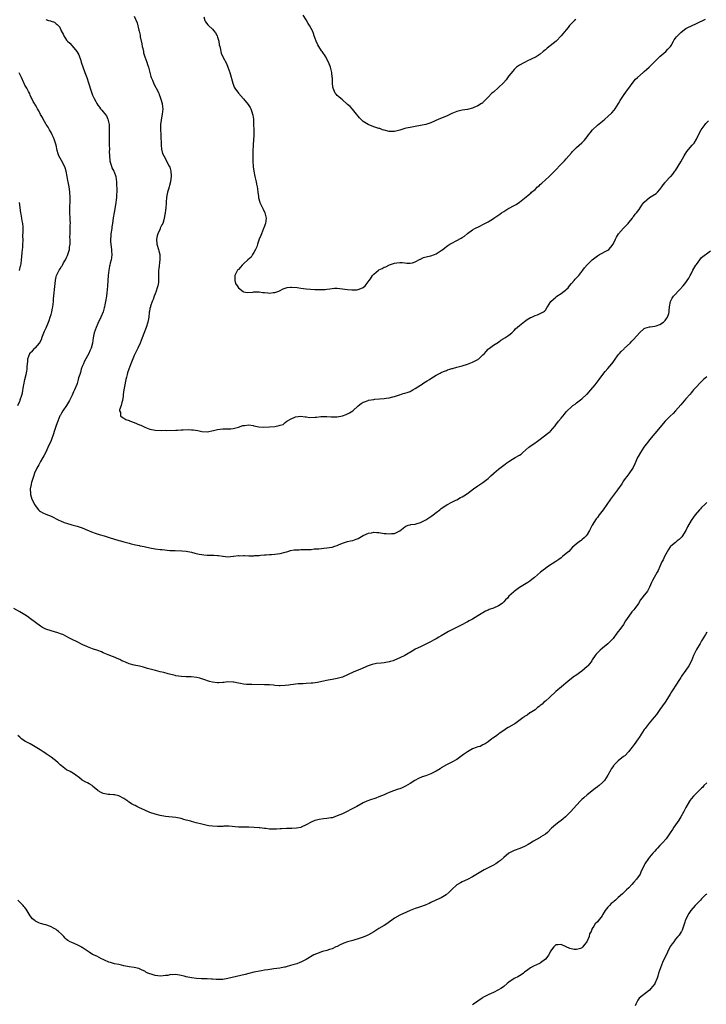
# Model space of a CAD drawing. Units: inches. Extents: x 2607000 to 2610000, y 1509000 to 1512000.
# Drawn here: x 2608711 to 2608975, y 1509711 to 1510089 of the extents above; entities that cross this region are included whole.
import ezdxf

# ---------------------------------------------------------------- set-up
doc = ezdxf.new("R2010")
doc.units = ezdxf.units.IN
doc.header["$MEASUREMENT"] = 0
doc.layers.add('LD26071509_10ft', color=133, linetype='Continuous')

msp = doc.modelspace()

# ---------------------------------------------------------------- linework, layer by layer
at = {"layer": 'LD26071509_10ft'}
for points, elevation in [([(2608721, 1510089.37), (2608722.03, 1510089), (2608722.79, 1510088.79), (2608723, 1510088.63), (2608724.33, 1510088.33), (2608725, 1510087.67), (2608725.41, 1510087.41), (2608725.73, 1510087), (2608726.42, 1510086.42), (2608726.96, 1510085), (2608727.67, 1510083.67), (2608727.89, 1510083), (2608729, 1510081.38), (2608729.29, 1510081), (2608730.18, 1510080.18), (2608731, 1510079.35), (2608731.19, 1510079.19), (2608732.95, 1510077), (2608733.7, 1510075.7), (2608734.43, 1510073.57), (2608734.65, 1510073), (2608735.99, 1510069), (2608736.7, 1510067), (2608737.38, 1510065), (2608737.78, 1510063.78), (2608738.02, 1510063), (2608738.69, 1510061), (2608739, 1510060.24), (2608739.58, 1510059), (2608740.22, 1510057.78), (2608740.64, 1510057), (2608741, 1510056.45), (2608741.62, 1510055.62), (2608742.03, 1510055), (2608742.49, 1510054.49), (2608743, 1510053.83), (2608744.29, 1510052.29), (2608744.89, 1510051), (2608745.31, 1510049), (2608745.37, 1510047.37), (2608745.36, 1510046.64), (2608745.35, 1510043.35), (2608745.33, 1510042.67), (2608745.36, 1510041), (2608745.45, 1510039.45), (2608745.4, 1510038.6), (2608745.47, 1510037), (2608745.63, 1510035), (2608745.92, 1510034.08), (2608746.18, 1510033), (2608746.38, 1510032.38), (2608747.12, 1510031), (2608747.21, 1510030.79), (2608747.9, 1510029), (2608748.19, 1510027), (2608748.16, 1510025.84), (2608748.23, 1510024.23), (2608748.15, 1510021), (2608748.04, 1510020.04), (2608747.94, 1510019), (2608747.82, 1510018.18), (2608747.23, 1510015.23), (2608746.85, 1510013.15), (2608746.57, 1510011), (2608746.37, 1510009.63), (2608746.31, 1510009), (2608746, 1510007), (2608745.94, 1510006.06), (2608745.82, 1510005), (2608745.86, 1510003.86), (2608745.94, 1510003), (2608746.15, 1510001.85), (2608746.27, 1510001), (2608746.3, 1510000.3), (2608746.39, 1509999), (2608746.2, 1509997.8), (2608746.06, 1509997), (2608745.72, 1509995.72), (2608745.55, 1509995), (2608745.48, 1509994.52), (2608745.18, 1509993), (2608744.97, 1509991), (2608744.72, 1509987), (2608744.59, 1509985.41), (2608744.45, 1509984.45), (2608744.28, 1509983), (2608743.95, 1509981), (2608743.71, 1509979.71), (2608743.56, 1509979), (2608743.42, 1509978.58), (2608743, 1509977), (2608742.14, 1509975), (2608741, 1509972.5), (2608740.29, 1509971), (2608739.6, 1509969), (2608739.23, 1509967), (2608738.93, 1509965), (2608738.37, 1509963), (2608737.93, 1509962.07), (2608737.48, 1509961), (2608737, 1509960.14), (2608736.43, 1509959), (2608735.92, 1509958.08), (2608735.43, 1509957), (2608735, 1509955.97), (2608734.62, 1509955), (2608734.27, 1509953.73), (2608734.03, 1509953), (2608733.61, 1509951.61), (2608733.47, 1509951), (2608733, 1509949.54), (2608732.86, 1509949.14), (2608731.98, 1509947), (2608731.67, 1509946.33), (2608731.12, 1509945), (2608730.15, 1509943), (2608729.73, 1509942.27), (2608728.96, 1509941), (2608727.57, 1509939), (2608727, 1509938.07), (2608726.62, 1509937.38), (2608726.43, 1509937), (2608725.6, 1509935), (2608725, 1509933.38), (2608724.19, 1509931), (2608723.9, 1509930.1), (2608723, 1509927.65), (2608722.74, 1509927), (2608722.21, 1509925.79), (2608721, 1509923.08), (2608720.26, 1509921.74), (2608719.82, 1509921), (2608719, 1509919.49), (2608718.67, 1509919), (2608718.3, 1509918.3), (2608717.59, 1509917), (2608716.71, 1509915), (2608716.25, 1509913.75), (2608715.95, 1509913), (2608715.45, 1509911.45), (2608715.33, 1509911), (2608715.33, 1509910.67), (2608715.01, 1509909), (2608715.08, 1509907.08), (2608715.17, 1509906.83), (2608715.68, 1509905), (2608716.09, 1509904.09), (2608716.65, 1509903), (2608717, 1509902.49), (2608717.64, 1509901.64), (2608718.21, 1509901), (2608718.63, 1509900.63), (2608719, 1509900.34), (2608719.85, 1509899.85), (2608721, 1509899.27), (2608723, 1509898.46), (2608726.06, 1509897), (2608726.68, 1509896.68), (2608728.11, 1509896.11), (2608729, 1509895.78), (2608731, 1509895.19), (2608733, 1509894.64), (2608734.26, 1509894.26), (2608735, 1509894), (2608737, 1509893.19), (2608737.42, 1509893), (2608738.54, 1509892.54), (2608740.01, 1509892.01), (2608741.53, 1509891.53), (2608743.42, 1509891), (2608745.79, 1509890.21), (2608747, 1509889.76), (2608749, 1509889.17), (2608749.71, 1509889), (2608751, 1509888.66), (2608753, 1509888.12), (2608753.86, 1509887.86), (2608755, 1509887.61), (2608755.46, 1509887.46), (2608757, 1509887.21), (2608757.17, 1509887.17), (2608758.06, 1509887), (2608758.83, 1509886.83), (2608759.25, 1509886.75), (2608761, 1509886.31), (2608763, 1509885.92), (2608765, 1509885.71), (2608765.66, 1509885.66), (2608768.62, 1509885.38), (2608770.7, 1509885.3), (2608773.22, 1509885.22), (2608775, 1509885.06), (2608777, 1509884.66), (2608778.32, 1509884.32), (2608779.96, 1509883.96), (2608781, 1509883.8), (2608781.71, 1509883.71), (2608783, 1509883.58), (2608783.58, 1509883.58), (2608785, 1509883.5), (2608785.52, 1509883.52), (2608787, 1509883.38), (2608787.39, 1509883.39), (2608789, 1509883.12), (2608789.12, 1509883.12), (2608791, 1509882.93), (2608793, 1509883.15), (2608793.15, 1509883.15), (2608795, 1509883.41), (2608795.34, 1509883.34), (2608797, 1509883.39), (2608797.35, 1509883.35), (2608799, 1509883.31), (2608799.33, 1509883.33), (2608801, 1509883.33), (2608801.38, 1509883.38), (2608803, 1509883.44), (2608803.5, 1509883.5), (2608805, 1509883.62), (2608805.63, 1509883.63), (2608807, 1509883.75), (2608807.75, 1509883.75), (2608809, 1509883.87), (2608810, 1509884), (2608811, 1509884.18), (2608813, 1509884.7), (2608814.01, 1509885), (2608815, 1509885.31), (2608816.47, 1509885.53), (2608817, 1509885.64), (2608818.36, 1509885.64), (2608819, 1509885.67), (2608820.35, 1509885.65), (2608821.67, 1509885.67), (2608823, 1509885.77), (2608824.09, 1509885.91), (2608825, 1509885.93), (2608825.97, 1509886.03), (2608827, 1509886.09), (2608827.83, 1509886.17), (2608829, 1509886.31), (2608831, 1509886.65), (2608832.1, 1509887), (2608833, 1509887.26), (2608833.48, 1509887.48), (2608835, 1509888.13), (2608837, 1509888.81), (2608838.07, 1509889), (2608839, 1509889.18), (2608840.32, 1509889.68), (2608841, 1509889.91), (2608843, 1509891.06), (2608845, 1509892.03), (2608846.16, 1509892.16), (2608847, 1509892.31), (2608848.21, 1509892.21), (2608849, 1509892.2), (2608851, 1509891.91), (2608851.86, 1509891.86), (2608853, 1509891.68), (2608853.82, 1509891.82), (2608855, 1509891.82), (2608856.81, 1509892.81), (2608857, 1509892.89), (2608859, 1509894.46), (2608859.35, 1509894.65), (2608860.29, 1509895), (2608861, 1509895.21), (2608861.26, 1509895.26), (2608863, 1509895.5), (2608863.72, 1509895.72), (2608865, 1509896.06), (2608866.73, 1509897), (2608867, 1509897.13), (2608869, 1509898.41), (2608869.33, 1509898.67), (2608869.83, 1509899), (2608871, 1509899.91), (2608872.43, 1509901), (2608873, 1509901.47), (2608875.08, 1509902.92), (2608877, 1509903.88), (2608878.63, 1509904.63), (2608879, 1509904.82), (2608880.36, 1509905.64), (2608881, 1509905.9), (2608881.64, 1509906.36), (2608883, 1509907.19), (2608885.38, 1509909), (2608887, 1509910.15), (2608889, 1509911.48), (2608891.01, 1509913), (2608892.05, 1509913.95), (2608893, 1509914.9), (2608893.13, 1509915), (2608895, 1509916.62), (2608895.5, 1509917), (2608897, 1509918.07), (2608897.51, 1509918.49), (2608898.22, 1509919), (2608899, 1509919.54), (2608900.36, 1509920.36), (2608901.37, 1509921), (2608903, 1509921.96), (2608903.62, 1509922.38), (2608904.38, 1509923), (2608906.65, 1509925), (2608907, 1509925.33), (2608909, 1509926.74), (2608909.43, 1509927), (2608911, 1509928.16), (2608913.76, 1509930.24), (2608914.87, 1509931), (2608915, 1509931.11), (2608916.76, 1509933.24), (2608917, 1509933.56), (2608917.99, 1509935), (2608919, 1509936.2), (2608920.3, 1509937.7), (2608921, 1509938.56), (2608921.39, 1509939), (2608923, 1509940.51), (2608923.6, 1509941), (2608924.41, 1509941.59), (2608925, 1509942), (2608927, 1509943.58), (2608928.78, 1509945.22), (2608929, 1509945.4), (2608930.5, 1509947), (2608932.18, 1509949), (2608932.49, 1509949.51), (2608933.63, 1509951), (2608935.05, 1509953), (2608935.9, 1509954.1), (2608937, 1509955.22), (2608938.53, 1509957), (2608939, 1509957.66), (2608939.53, 1509958.47), (2608941, 1509960.51), (2608941.41, 1509961), (2608942.17, 1509961.83), (2608943.21, 1509962.79), (2608943.45, 1509963), (2608945.55, 1509965), (2608946.23, 1509965.77), (2608947, 1509966.57), (2608949.18, 1509969), (2608951, 1509970.59), (2608951.24, 1509970.76), (2608952.14, 1509971), (2608953, 1509971.25), (2608953.23, 1509971.23), (2608955, 1509971.48), (2608955.61, 1509971.61), (2608957, 1509972.11), (2608958.33, 1509973), (2608959, 1509973.67), (2608959.54, 1509974.46), (2608959.93, 1509975), (2608960.44, 1509976.44), (2608960.57, 1509977), (2608960.52, 1509977.48), (2608960.7, 1509979), (2608961.03, 1509981), (2608961.7, 1509982.3), (2608962.22, 1509983), (2608963, 1509983.84), (2608964.05, 1509985), (2608964.49, 1509985.51), (2608965.9, 1509987), (2608967, 1509988.35), (2608967.49, 1509989), (2608968.06, 1509989.94), (2608968.66, 1509991), (2608969, 1509991.61), (2608969.71, 1509993), (2608970.85, 1509995), (2608971, 1509995.24), (2608972.28, 1509997), (2608973, 1509997.84), (2608976.49, 1510000.49)], 8060), ([(2608755, 1510090.57), (2608756.06, 1510088.06), (2608756.74, 1510085.26), (2608756.87, 1510084.87), (2608757, 1510084.28), (2608757.25, 1510083.25), (2608757.32, 1510082.69), (2608757.95, 1510079.95), (2608758.09, 1510079), (2608758.23, 1510078.23), (2608758.49, 1510077), (2608758.55, 1510076.55), (2608759.02, 1510075.02), (2608759.78, 1510073), (2608760.05, 1510072.05), (2608760.41, 1510071), (2608760.92, 1510068.92), (2608761.37, 1510067.37), (2608761.5, 1510067), (2608761.94, 1510066.06), (2608762.57, 1510064.57), (2608763.26, 1510063.26), (2608763.42, 1510063), (2608764.39, 1510061), (2608764.55, 1510060.55), (2608765, 1510059.46), (2608765.25, 1510058.75), (2608765.7, 1510057), (2608765.79, 1510055.79), (2608765.92, 1510055), (2608765.76, 1510053), (2608765.5, 1510051.5), (2608765.33, 1510050.67), (2608765.09, 1510049), (2608765.04, 1510047), (2608765.15, 1510045.15), (2608765.22, 1510043.22), (2608765.27, 1510042.73), (2608765.3, 1510041), (2608765.46, 1510039.46), (2608765.9, 1510037.9), (2608766.3, 1510037), (2608767.42, 1510035), (2608767.82, 1510034.18), (2608768.44, 1510033), (2608768.6, 1510032.6), (2608769, 1510031), (2608769.13, 1510029.13), (2608768.92, 1510027), (2608768.47, 1510025.53), (2608768.38, 1510025), (2608768.13, 1510024.13), (2608767.77, 1510023), (2608767.66, 1510022.34), (2608767.37, 1510021), (2608767.22, 1510019.21), (2608767.25, 1510018.75), (2608767.11, 1510017), (2608767, 1510016.05), (2608766.86, 1510015), (2608766.35, 1510012.35), (2608765.94, 1510011), (2608765.59, 1510010.41), (2608765, 1510009.1), (2608764.95, 1510008.95), (2608764.04, 1510007), (2608763.78, 1510006.22), (2608763.49, 1510005), (2608763.68, 1510003), (2608764.32, 1510001), (2608764.43, 1510000.43), (2608764.77, 1509999), (2608764.82, 1509997.18), (2608764.43, 1509993.57), (2608764.35, 1509993), (2608764.36, 1509992.36), (2608764.3, 1509991), (2608764.28, 1509989.72), (2608764.32, 1509989), (2608764.25, 1509988.25), (2608764.07, 1509987), (2608763.82, 1509986.18), (2608763.44, 1509985), (2608763, 1509983.96), (2608762.64, 1509983), (2608762.24, 1509981.76), (2608761.88, 1509981), (2608761.24, 1509979.24), (2608761.17, 1509979), (2608761, 1509978.25), (2608760.81, 1509977.19), (2608760.75, 1509977), (2608760.71, 1509976.71), (2608760.54, 1509975), (2608760.17, 1509973), (2608759.51, 1509971), (2608758.65, 1509968.65), (2608758.09, 1509967), (2608757.24, 1509965), (2608756.31, 1509963), (2608755.33, 1509961), (2608755, 1509960.29), (2608753.63, 1509957), (2608752.86, 1509955), (2608752.45, 1509953.55), (2608752.26, 1509953), (2608751.97, 1509951.97), (2608751.76, 1509951), (2608751.67, 1509950.33), (2608751.34, 1509949), (2608751, 1509947), (2608750.78, 1509945.22), (2608750.68, 1509944.68), (2608750.47, 1509943), (2608750.18, 1509942.18), (2608749.98, 1509941), (2608749.36, 1509939.36), (2608749.36, 1509939), (2608749.69, 1509938.31), (2608749.76, 1509937), (2608750.41, 1509936.41), (2608751, 1509936.18), (2608751.71, 1509935.71), (2608753, 1509935.27), (2608753.17, 1509935.17), (2608755, 1509934.46), (2608757, 1509933.64), (2608757.48, 1509933.48), (2608759, 1509932.77), (2608761, 1509931.96), (2608763, 1509931.51), (2608765.45, 1509931.45), (2608767, 1509931.52), (2608767.48, 1509931.48), (2608771, 1509931.52), (2608771.59, 1509931.59), (2608773, 1509931.66), (2608773.73, 1509931.73), (2608775.76, 1509931.76), (2608777, 1509931.7), (2608777.65, 1509931.65), (2608779.4, 1509931.4), (2608781, 1509931.06), (2608783, 1509930.94), (2608785.44, 1509931.44), (2608787, 1509931.85), (2608789, 1509932.04), (2608790.04, 1509932.04), (2608791, 1509932.02), (2608792.12, 1509932.12), (2608793, 1509932.17), (2608795, 1509932.72), (2608796.69, 1509933.31), (2608797, 1509933.38), (2608797.37, 1509933.37), (2608799, 1509933.55), (2608800.66, 1509933.34), (2608801, 1509933.26), (2608802.9, 1509932.9), (2608804.73, 1509932.73), (2608807, 1509932.81), (2608808.98, 1509933.02), (2608810.71, 1509933.29), (2608811, 1509933.48), (2608812.21, 1509933.79), (2608813, 1509934.51), (2608813.64, 1509935), (2608815, 1509935.84), (2608817, 1509936.69), (2608819, 1509936.92), (2608820.67, 1509936.67), (2608821, 1509936.66), (2608822.47, 1509936.47), (2608824.53, 1509936.53), (2608825, 1509936.6), (2608826.75, 1509936.75), (2608827, 1509936.79), (2608829, 1509936.83), (2608830.71, 1509936.71), (2608832.7, 1509936.7), (2608833, 1509936.71), (2608835, 1509937.1), (2608836.39, 1509937.61), (2608837, 1509937.87), (2608837.76, 1509938.24), (2608838.96, 1509939), (2608841, 1509940.87), (2608842.22, 1509941.78), (2608843, 1509942.3), (2608843.52, 1509942.48), (2608844.84, 1509943), (2608845.07, 1509943.07), (2608847, 1509943.36), (2608847.41, 1509943.41), (2608851, 1509943.7), (2608851.79, 1509943.79), (2608853, 1509943.99), (2608854.31, 1509944.31), (2608855, 1509944.51), (2608856.87, 1509945.13), (2608857, 1509945.14), (2608858.38, 1509945.62), (2608859, 1509945.71), (2608859.91, 1509946.09), (2608861, 1509946.44), (2608861.38, 1509946.62), (2608862.08, 1509947), (2608863, 1509947.56), (2608865, 1509948.82), (2608865.31, 1509949), (2608866.3, 1509949.7), (2608867.55, 1509950.45), (2608868.43, 1509951), (2608869, 1509951.42), (2608871, 1509952.72), (2608872.49, 1509953.51), (2608873, 1509953.7), (2608873.88, 1509954.12), (2608875, 1509954.51), (2608875.32, 1509954.68), (2608876.27, 1509955), (2608877, 1509955.22), (2608877.28, 1509955.28), (2608879, 1509955.77), (2608880.02, 1509956.02), (2608881, 1509956.31), (2608883, 1509956.93), (2608885, 1509957.7), (2608887, 1509958.74), (2608887.16, 1509958.84), (2608887.37, 1509959), (2608889, 1509960.47), (2608889.56, 1509961), (2608890.21, 1509961.79), (2608891, 1509962.69), (2608891.17, 1509962.83), (2608891.45, 1509963), (2608893, 1509964.24), (2608894.38, 1509965), (2608895, 1509965.39), (2608895.9, 1509966.1), (2608897, 1509966.72), (2608897.15, 1509966.85), (2608897.39, 1509967), (2608899, 1509968.09), (2608900.06, 1509969), (2608900.55, 1509969.45), (2608901, 1509969.85), (2608901.56, 1509970.44), (2608903, 1509971.74), (2608905, 1509973.34), (2608905.98, 1509974.02), (2608907.21, 1509974.79), (2608907.72, 1509975), (2608909, 1509975.62), (2608909.93, 1509975.93), (2608911, 1509976.32), (2608912.29, 1509977), (2608912.7, 1509977.3), (2608913, 1509977.67), (2608913.5, 1509978.5), (2608913.77, 1509979), (2608915.07, 1509981), (2608916.08, 1509981.92), (2608917, 1509982.69), (2608917.39, 1509983), (2608919, 1509984.09), (2608920.19, 1509985), (2608920.66, 1509985.34), (2608921, 1509985.66), (2608921.7, 1509986.3), (2608922.21, 1509987), (2608923, 1509987.86), (2608923.99, 1509989), (2608924.48, 1509989.52), (2608925, 1509990.14), (2608925.79, 1509991), (2608927, 1509992.55), (2608927.38, 1509993), (2608928.08, 1509993.92), (2608929, 1509995.04), (2608930.98, 1509997.02), (2608933, 1509998.52), (2608933.78, 1509999), (2608937, 1510000.69), (2608937.37, 1510001), (2608938.18, 1510001.82), (2608939.01, 1510002.99), (2608939.92, 1510005), (2608940.32, 1510005.68), (2608941.15, 1510007), (2608943, 1510009.16), (2608943.92, 1510010.08), (2608944.75, 1510011), (2608945, 1510011.33), (2608946.41, 1510013), (2608946.63, 1510013.37), (2608947, 1510013.83), (2608947.5, 1510014.5), (2608947.95, 1510015), (2608949, 1510016.38), (2608949.44, 1510017), (2608950.04, 1510017.96), (2608950.85, 1510019), (2608951, 1510019.15), (2608953, 1510020.96), (2608954.26, 1510021.74), (2608955.52, 1510022.48), (2608956.13, 1510023), (2608957, 1510023.98), (2608957.7, 1510025), (2608958.25, 1510025.75), (2608959, 1510026.76), (2608959.21, 1510027), (2608961, 1510028.84), (2608961.18, 1510029), (2608962.03, 1510029.97), (2608962.79, 1510031), (2608963, 1510031.32), (2608965, 1510034.65), (2608966.3, 1510037), (2608967.35, 1510038.65), (2608969.42, 1510041), (2608970.13, 1510041.87), (2608971, 1510043.3), (2608971.81, 1510045), (2608972.89, 1510047), (2608974.34, 1510049), (2608974.65, 1510049.35), (2608975.66, 1510050.34)], 8070), ([(2608781.68, 1510090.32), (2608782.07, 1510089), (2608782.41, 1510088.41), (2608783.28, 1510087.28), (2608783.54, 1510087), (2608785, 1510085.61), (2608785.58, 1510085), (2608786.21, 1510084.21), (2608786.85, 1510083), (2608787, 1510082.56), (2608787.46, 1510081), (2608787.61, 1510079.61), (2608787.82, 1510079), (2608788.16, 1510077.84), (2608788.22, 1510077), (2608788.4, 1510076.41), (2608789.03, 1510075.03), (2608790.4, 1510072.4), (2608791.01, 1510071.01), (2608791.7, 1510069), (2608792.83, 1510064.83), (2608793.39, 1510063.39), (2608793.61, 1510063), (2608794.99, 1510061), (2608797, 1510058.85), (2608798.72, 1510056.72), (2608799, 1510056.25), (2608799.51, 1510055.51), (2608799.78, 1510055), (2608800.16, 1510053.84), (2608800.49, 1510053), (2608800.58, 1510052.58), (2608800.76, 1510051), (2608800.86, 1510049), (2608800.91, 1510047), (2608800.9, 1510044.9), (2608800.85, 1510043), (2608800.74, 1510041.26), (2608800.74, 1510040.74), (2608800.62, 1510039), (2608800.51, 1510037), (2608800.51, 1510035), (2608800.7, 1510032.7), (2608800.98, 1510031), (2608801.36, 1510029), (2608801.79, 1510027), (2608801.97, 1510026.03), (2608802.19, 1510025), (2608802.32, 1510024.31), (2608802.47, 1510023), (2608802.69, 1510021.31), (2608802.78, 1510020.78), (2608803.19, 1510019.19), (2608803.27, 1510019), (2608803.55, 1510018.45), (2608804.47, 1510016.47), (2608805.23, 1510015), (2608805.58, 1510013.58), (2608805.71, 1510013), (2608805.44, 1510011), (2608805.32, 1510010.68), (2608805, 1510009.97), (2608804.74, 1510009.26), (2608804.66, 1510009), (2608803.83, 1510007), (2608803.61, 1510006.39), (2608803, 1510004.93), (2608802.34, 1510003), (2608802.06, 1510001.94), (2608801.58, 1510001), (2608801, 1509999.76), (2608800.49, 1509999), (2608799.98, 1509998.02), (2608798.67, 1509997), (2608797, 1509995.44), (2608796.48, 1509995), (2608795.81, 1509994.19), (2608795, 1509993.34), (2608794.85, 1509993.15), (2608794.68, 1509993), (2608794.26, 1509992.26), (2608793.62, 1509991), (2608793.69, 1509990.31), (2608793.59, 1509989), (2608793.94, 1509987.94), (2608794.53, 1509987), (2608795, 1509986.28), (2608796.82, 1509984.82), (2608797, 1509984.75), (2608798.46, 1509984.47), (2608800.62, 1509984.62), (2608801, 1509984.73), (2608802.66, 1509984.66), (2608803, 1509984.73), (2608804.46, 1509984.46), (2608805, 1509984.46), (2608806.3, 1509984.3), (2608807, 1509984.24), (2608808.4, 1509984.4), (2608809, 1509984.4), (2608810.57, 1509985), (2608810.86, 1509985.14), (2608812.18, 1509985.82), (2608813, 1509986.13), (2608813.69, 1509986.31), (2608815, 1509986.5), (2608815.48, 1509986.52), (2608817.63, 1509986.37), (2608819, 1509986.1), (2608819.98, 1509986.02), (2608821, 1509985.84), (2608824.37, 1509985.63), (2608825, 1509985.63), (2608826.46, 1509985.54), (2608827, 1509985.55), (2608828.38, 1509985.62), (2608829, 1509985.67), (2608830.15, 1509985.85), (2608831.92, 1509986.08), (2608833, 1509986.09), (2608833.98, 1509986.02), (2608837, 1509985.56), (2608838.57, 1509985.43), (2608839, 1509985.41), (2608840.48, 1509985.52), (2608841, 1509985.59), (2608842, 1509986), (2608843, 1509986.43), (2608843.72, 1509987), (2608845.23, 1509989), (2608845.74, 1509989.74), (2608846.5, 1509991), (2608847, 1509991.48), (2608848.82, 1509993), (2608849, 1509993.11), (2608850.28, 1509993.72), (2608851, 1509994.16), (2608851.64, 1509994.36), (2608852.87, 1509995), (2608853.09, 1509995.09), (2608855, 1509995.66), (2608855.89, 1509995.89), (2608857, 1509996), (2608857.95, 1509995.95), (2608859, 1509995.82), (2608859.71, 1509995.71), (2608861, 1509995.71), (2608861.89, 1509995.89), (2608863, 1509996.28), (2608864.81, 1509997.19), (2608865, 1509997.26), (2608866.17, 1509997.83), (2608867.68, 1509998.32), (2608869, 1509998.59), (2608870.37, 1509999), (2608871, 1509999.24), (2608873, 1510000.52), (2608873.61, 1510001), (2608874.34, 1510001.66), (2608875, 1510002.12), (2608875.49, 1510002.51), (2608876.26, 1510003), (2608877, 1510003.4), (2608879, 1510004.39), (2608880.68, 1510005.32), (2608881, 1510005.53), (2608881.85, 1510006.15), (2608883, 1510007.1), (2608885, 1510008.54), (2608885.83, 1510009), (2608886.61, 1510009.39), (2608887, 1510009.61), (2608888, 1510010), (2608889, 1510010.58), (2608891, 1510011.62), (2608893, 1510012.87), (2608893.17, 1510013), (2608895.48, 1510014.52), (2608896.07, 1510015), (2608897, 1510015.61), (2608898.62, 1510016.62), (2608899, 1510016.84), (2608899.31, 1510017), (2608900.45, 1510017.55), (2608901, 1510017.91), (2608901.75, 1510018.25), (2608903, 1510019.14), (2608905, 1510020.68), (2608906.29, 1510021.71), (2608907, 1510022.37), (2608907.35, 1510022.65), (2608907.7, 1510023), (2608909, 1510024.08), (2608910, 1510025), (2608910.55, 1510025.45), (2608911, 1510025.89), (2608911.6, 1510026.4), (2608913, 1510027.74), (2608914.38, 1510029), (2608915, 1510029.53), (2608915.75, 1510030.25), (2608917, 1510031.51), (2608918.67, 1510033.33), (2608920.28, 1510035), (2608921, 1510035.78), (2608922.05, 1510037), (2608923, 1510038.14), (2608923.4, 1510038.6), (2608923.83, 1510039), (2608925, 1510040.18), (2608925.93, 1510041), (2608927, 1510041.97), (2608927.51, 1510042.49), (2608927.99, 1510043), (2608929, 1510044.24), (2608929.53, 1510045), (2608930.16, 1510045.84), (2608931.07, 1510047), (2608933, 1510048.67), (2608935, 1510050.26), (2608935.82, 1510051), (2608937, 1510052.01), (2608938.51, 1510053.49), (2608939.48, 1510054.52), (2608939.81, 1510055), (2608941.06, 1510057), (2608941.76, 1510058.24), (2608942.23, 1510059), (2608943, 1510060.16), (2608944.17, 1510061.83), (2608945.01, 1510063), (2608946.72, 1510065.28), (2608947.65, 1510066.35), (2608948.34, 1510067), (2608950.55, 1510069), (2608951, 1510069.33), (2608951.91, 1510070.09), (2608952.88, 1510071), (2608953, 1510071.09), (2608957, 1510075.16), (2608959.23, 1510077), (2608960.06, 1510077.94), (2608961, 1510078.85), (2608961.12, 1510079), (2608961.34, 1510079.34), (2608962.28, 1510081), (2608962.48, 1510081.52), (2608963, 1510082.18), (2608963.32, 1510082.68), (2608965, 1510084.33), (2608965.85, 1510085), (2608967, 1510085.81), (2608967.74, 1510086.26), (2608969.08, 1510086.92), (2608971, 1510087.76), (2608974.55, 1510089.45)], 8080), ([(2608924.63, 1510089.37), (2608924.23, 1510089), (2608923, 1510087.79), (2608922.26, 1510087), (2608921.7, 1510086.31), (2608921, 1510085.41), (2608919, 1510083.02), (2608917.07, 1510081), (2608913.68, 1510078.32), (2608913, 1510077.69), (2608912.61, 1510077.39), (2608912.19, 1510077), (2608911, 1510076.04), (2608909.42, 1510075), (2608909.15, 1510074.85), (2608907.79, 1510074.21), (2608907, 1510073.81), (2608906.42, 1510073.58), (2608905, 1510072.87), (2608904.68, 1510072.68), (2608903, 1510071.78), (2608901.93, 1510071), (2608901, 1510070.12), (2608900.47, 1510069.53), (2608899, 1510067.64), (2608897.88, 1510066.12), (2608896.94, 1510065.06), (2608895, 1510063.14), (2608893, 1510061.44), (2608892.44, 1510061), (2608891, 1510059.47), (2608890.5, 1510059), (2608889.76, 1510058.24), (2608889, 1510057.41), (2608888.78, 1510057.22), (2608888.47, 1510057), (2608887, 1510056.11), (2608885.49, 1510055.48), (2608885, 1510055.27), (2608883, 1510054.78), (2608881, 1510054.47), (2608879, 1510053.99), (2608877, 1510053.17), (2608875, 1510052.23), (2608871.98, 1510051), (2608869, 1510049.65), (2608868.52, 1510049.48), (2608867, 1510048.96), (2608865, 1510048.56), (2608863, 1510048.24), (2608861, 1510047.88), (2608859.53, 1510047.53), (2608859, 1510047.43), (2608857, 1510046.83), (2608855.52, 1510046.48), (2608855, 1510046.34), (2608854.31, 1510046.3), (2608853, 1510046.29), (2608851, 1510046.77), (2608850.38, 1510047), (2608849.39, 1510047.39), (2608849, 1510047.49), (2608847.89, 1510047.89), (2608847, 1510048.13), (2608844.94, 1510048.94), (2608843, 1510050.13), (2608842.06, 1510051), (2608841.55, 1510051.55), (2608841, 1510052.22), (2608840.45, 1510053), (2608838.89, 1510054.89), (2608837.91, 1510055.91), (2608837, 1510056.7), (2608836.86, 1510056.86), (2608835, 1510058.47), (2608834.33, 1510059), (2608833.66, 1510059.66), (2608833, 1510060.14), (2608832.62, 1510060.62), (2608832.24, 1510061), (2608831.7, 1510062.3), (2608831.39, 1510063), (2608831.32, 1510063.32), (2608831.21, 1510065), (2608831.13, 1510066.87), (2608831.09, 1510067.09), (2608830.88, 1510069), (2608830.42, 1510071), (2608829.64, 1510073), (2608829, 1510074.14), (2608828.55, 1510075), (2608827.22, 1510077), (2608827, 1510077.3), (2608825.88, 1510079), (2608825.58, 1510079.58), (2608824.84, 1510081), (2608824.17, 1510083), (2608823.89, 1510083.89), (2608823.48, 1510085), (2608823, 1510085.91), (2608822.38, 1510087), (2608821.83, 1510087.83), (2608821, 1510089.22), (2608819.87, 1510091)], 8090), ([(2608710.19, 1509941), (2608711, 1509942.66), (2608711.15, 1509943), (2608711.2, 1509943.2), (2608711.83, 1509945), (2608712.09, 1509945.91), (2608712.43, 1509948.43), (2608712.54, 1509949), (2608712.95, 1509951), (2608713.51, 1509953), (2608713.76, 1509954.24), (2608713.88, 1509955), (2608713.89, 1509955.89), (2608713.98, 1509957), (2608714.09, 1509957.91), (2608714.14, 1509959), (2608714.83, 1509961), (2608714.9, 1509961.1), (2608715, 1509961.24), (2608715.92, 1509962.08), (2608716.74, 1509963), (2608717, 1509963.25), (2608718.6, 1509965), (2608719.41, 1509966.59), (2608719.53, 1509967), (2608720.24, 1509969), (2608720.47, 1509969.53), (2608721.11, 1509970.89), (2608722.03, 1509973), (2608722.29, 1509973.71), (2608722.71, 1509975), (2608723, 1509976.04), (2608723.25, 1509977), (2608723.55, 1509978.45), (2608723.65, 1509979), (2608723.91, 1509981), (2608723.99, 1509982.01), (2608724.26, 1509984.26), (2608724.38, 1509985.62), (2608724.72, 1509989), (2608724.76, 1509989.24), (2608725, 1509990.47), (2608725.15, 1509991), (2608726.14, 1509993), (2608726.48, 1509993.52), (2608727, 1509994.41), (2608727.25, 1509994.75), (2608727.37, 1509995), (2608727.85, 1509995.85), (2608728.54, 1509997), (2608729, 1509997.93), (2608729.33, 1509998.67), (2608729.45, 1509999), (2608730.05, 1510001), (2608730.15, 1510001.85), (2608730.31, 1510003), (2608730.34, 1510004.34), (2608730.33, 1510005), (2608730.29, 1510005.71), (2608730.3, 1510007), (2608730.35, 1510008.35), (2608730.35, 1510009), (2608730.4, 1510010.4), (2608730.44, 1510011), (2608730.39, 1510012.39), (2608730.41, 1510013), (2608730.29, 1510015), (2608730.29, 1510016.29), (2608730.26, 1510017), (2608730.26, 1510017.74), (2608730.33, 1510019), (2608730.33, 1510021), (2608730.21, 1510023), (2608730.09, 1510024.09), (2608729.95, 1510025), (2608729.58, 1510027), (2608729.47, 1510027.47), (2608729.21, 1510029), (2608728.81, 1510031), (2608728.39, 1510032.39), (2608728.16, 1510033), (2608727, 1510035.11), (2608726.05, 1510037), (2608725.78, 1510037.78), (2608725.41, 1510039), (2608724.93, 1510041), (2608724.31, 1510043), (2608723.95, 1510043.95), (2608723.45, 1510045), (2608723, 1510045.89), (2608722.38, 1510047), (2608721.92, 1510047.92), (2608721.11, 1510049), (2608721, 1510049.19), (2608719.97, 1510051), (2608719.67, 1510051.67), (2608719, 1510052.83), (2608718.3, 1510054.3), (2608717.84, 1510055), (2608717.57, 1510055.57), (2608717, 1510056.41), (2608716.78, 1510056.78), (2608716.62, 1510057), (2608716.19, 1510057.81), (2608715.6, 1510059), (2608715.42, 1510059.42), (2608715, 1510060.31), (2608714.81, 1510060.81), (2608714.72, 1510061), (2608714.38, 1510061.62), (2608713.68, 1510063), (2608713, 1510064.1), (2608712.7, 1510064.7), (2608712.53, 1510065), (2608711.65, 1510067), (2608711, 1510068.35), (2608710.8, 1510068.8)], 8050), ([(2608710.88, 1509992.88), (2608711.31, 1509994.69), (2608711.43, 1509995), (2608711.52, 1509995.52), (2608711.69, 1509997), (2608711.79, 1509998.21), (2608711.87, 1509999.87), (2608712.13, 1510001.87), (2608712.2, 1510003), (2608712.26, 1510004.26), (2608712.26, 1510005), (2608712.21, 1510005.79), (2608712.29, 1510008.29), (2608712.27, 1510009.73), (2608712.17, 1510011), (2608711.94, 1510011.94), (2608711.79, 1510013), (2608711.51, 1510014.49), (2608711.39, 1510015), (2608710.92, 1510019)], 8040), ([(2608975, 1509952.06), (2608973.79, 1509951), (2608973, 1509950.28), (2608972.35, 1509949.65), (2608971, 1509948.19), (2608969.95, 1509947), (2608969.51, 1509946.49), (2608969, 1509945.96), (2608968.57, 1509945.43), (2608967, 1509943.64), (2608965, 1509941.27), (2608963, 1509939), (2608962.05, 1509937.95), (2608961, 1509936.99), (2608959.02, 1509934.98), (2608955, 1509930.32), (2608953, 1509927.87), (2608952.33, 1509927), (2608951.78, 1509926.22), (2608950.82, 1509925), (2608949.52, 1509923), (2608948.62, 1509921.38), (2608948.42, 1509921), (2608947.39, 1509918.61), (2608946.74, 1509917.26), (2608945, 1509914.8), (2608944.24, 1509913.76), (2608943.61, 1509913), (2608943, 1509912.08), (2608942.32, 1509911), (2608940.64, 1509908.64), (2608938.39, 1509905.61), (2608938, 1509905), (2608936.63, 1509903), (2608935.16, 1509901), (2608933.64, 1509899), (2608933, 1509898.06), (2608932.53, 1509897.47), (2608931, 1509895.02), (2608930.27, 1509893.73), (2608929.94, 1509893), (2608929, 1509891.42), (2608928.68, 1509891), (2608927.87, 1509890.13), (2608927, 1509889.38), (2608926.78, 1509889.22), (2608926.43, 1509889), (2608925, 1509887.95), (2608923.86, 1509887), (2608923.4, 1509886.6), (2608921.95, 1509885), (2608921, 1509884.13), (2608919.62, 1509883), (2608919.27, 1509882.73), (2608919, 1509882.49), (2608918.11, 1509881.89), (2608917, 1509881.05), (2608913.81, 1509879), (2608913, 1509878.43), (2608912.19, 1509877.81), (2608911.07, 1509877), (2608908.77, 1509875), (2608907.79, 1509874.21), (2608907, 1509873.49), (2608906.29, 1509873), (2608905, 1509872.27), (2608903, 1509871.11), (2608901, 1509869.59), (2608900.68, 1509869.32), (2608899, 1509867.72), (2608898.38, 1509867), (2608897.68, 1509866.32), (2608897, 1509865.56), (2608896.39, 1509865), (2608895, 1509864.08), (2608893, 1509863.2), (2608891.4, 1509862.6), (2608891, 1509862.4), (2608890.02, 1509861.98), (2608889, 1509861.4), (2608888.73, 1509861.27), (2608888.26, 1509861), (2608887, 1509860.18), (2608885, 1509858.94), (2608883.75, 1509858.25), (2608883, 1509857.88), (2608880.63, 1509856.63), (2608875.8, 1509854.2), (2608874.51, 1509853.49), (2608873, 1509852.58), (2608872.01, 1509852.01), (2608871, 1509851.45), (2608868.1, 1509849.9), (2608866.77, 1509849.23), (2608865, 1509848.38), (2608863, 1509847.38), (2608862.4, 1509847), (2608859.03, 1509845), (2608857, 1509844.12), (2608855, 1509843.2), (2608854.5, 1509843), (2608853.37, 1509842.63), (2608853, 1509842.54), (2608851, 1509842.2), (2608849.92, 1509842.08), (2608848.14, 1509841.86), (2608846.45, 1509841.55), (2608844.94, 1509841.06), (2608841.62, 1509839.62), (2608839.33, 1509838.67), (2608837, 1509837.53), (2608835, 1509836.7), (2608833, 1509836.2), (2608831, 1509835.83), (2608829.54, 1509835.54), (2608827.04, 1509834.96), (2608825.38, 1509834.62), (2608823.62, 1509834.38), (2608823, 1509834.32), (2608821, 1509834.18), (2608819.85, 1509834.15), (2608817.96, 1509834.04), (2608817, 1509833.95), (2608816.15, 1509833.85), (2608815, 1509833.68), (2608814.39, 1509833.61), (2608813, 1509833.41), (2608811, 1509833.36), (2608810.62, 1509833.38), (2608809, 1509833.52), (2608808.46, 1509833.54), (2608807, 1509833.68), (2608806.31, 1509833.69), (2608805, 1509833.75), (2608800.2, 1509833.8), (2608799, 1509833.85), (2608798.09, 1509833.91), (2608797, 1509834), (2608795.77, 1509834.23), (2608795, 1509834.34), (2608793.32, 1509834.68), (2608793, 1509834.73), (2608791, 1509834.84), (2608789.37, 1509834.63), (2608789, 1509834.62), (2608787.54, 1509834.46), (2608787, 1509834.45), (2608785, 1509834.68), (2608783.92, 1509835), (2608781.76, 1509835.76), (2608781, 1509836.07), (2608780.23, 1509836.23), (2608779, 1509836.58), (2608776.81, 1509836.81), (2608775, 1509836.84), (2608773, 1509836.94), (2608771, 1509837.22), (2608770.72, 1509837.28), (2608768.07, 1509837.93), (2608766.41, 1509838.41), (2608765, 1509838.75), (2608763.17, 1509839.17), (2608761.56, 1509839.56), (2608760.04, 1509840.04), (2608758.56, 1509840.56), (2608756.94, 1509840.94), (2608755, 1509841.32), (2608753, 1509841.83), (2608751.58, 1509842.42), (2608751, 1509842.64), (2608750.24, 1509843), (2608749.43, 1509843.43), (2608749, 1509843.64), (2608747, 1509844.5), (2608746.63, 1509844.63), (2608745, 1509845.26), (2608743, 1509846.06), (2608742.34, 1509846.34), (2608741, 1509846.88), (2608739, 1509847.57), (2608737, 1509848.32), (2608736.52, 1509848.52), (2608735.54, 1509849), (2608735, 1509849.24), (2608733, 1509850.18), (2608731.13, 1509851.13), (2608729.81, 1509851.81), (2608729, 1509852.28), (2608727.48, 1509853), (2608727, 1509853.21), (2608725.65, 1509853.65), (2608723, 1509854.41), (2608721, 1509855.14), (2608719.78, 1509855.78), (2608719, 1509856.25), (2608717, 1509857.7), (2608715.12, 1509859.12), (2608713.95, 1509859.95), (2608713, 1509860.61), (2608712.36, 1509861), (2608711, 1509861.79), (2608708.7, 1509863)], 8050), ([(2608975, 1509903.72), (2608974.25, 1509903), (2608973, 1509901.87), (2608972.63, 1509901.37), (2608972.25, 1509901), (2608970.55, 1509899), (2608969.91, 1509898.09), (2608969, 1509896.84), (2608967.63, 1509894.37), (2608966.93, 1509893), (2608965.46, 1509890.54), (2608964.41, 1509889.59), (2608963.6, 1509889), (2608963, 1509888.45), (2608961.18, 1509887), (2608961, 1509886.75), (2608960.33, 1509885.67), (2608958.78, 1509883), (2608958.2, 1509881.8), (2608957.77, 1509881), (2608957, 1509879.19), (2608956.32, 1509877.68), (2608955.97, 1509877), (2608954.82, 1509875), (2608954.17, 1509873.83), (2608953.73, 1509873), (2608953, 1509871.19), (2608952.29, 1509869.71), (2608951.75, 1509869), (2608951, 1509868.12), (2608950.1, 1509867), (2608949.59, 1509866.41), (2608948.72, 1509865), (2608947.4, 1509863), (2608947, 1509862.51), (2608946.27, 1509861.73), (2608945, 1509860.16), (2608943.73, 1509858.27), (2608943, 1509856.92), (2608941.63, 1509855), (2608941, 1509854.15), (2608940.45, 1509853.55), (2608939, 1509851.52), (2608938.57, 1509851), (2608937.79, 1509850.21), (2608937, 1509849.44), (2608935, 1509847.8), (2608933.98, 1509847), (2608932.53, 1509845.47), (2608932.13, 1509845), (2608931, 1509843.34), (2608930.79, 1509843), (2608930.07, 1509841.93), (2608929.28, 1509841), (2608929, 1509840.74), (2608926.95, 1509839), (2608924.69, 1509837.31), (2608924.15, 1509837), (2608923, 1509836.13), (2608921.56, 1509835), (2608919.24, 1509833), (2608917, 1509831.16), (2608914.66, 1509829), (2608913, 1509827.49), (2608912.37, 1509827), (2608911.74, 1509826.26), (2608911, 1509825.72), (2608910.61, 1509825.39), (2608909.98, 1509825), (2608909, 1509824.16), (2608907.12, 1509823), (2608907.07, 1509822.93), (2608907, 1509822.92), (2608905.97, 1509822.03), (2608905, 1509821.58), (2608904.69, 1509821.31), (2608904.28, 1509821), (2608901.22, 1509818.78), (2608901, 1509818.67), (2608899, 1509817.5), (2608898.66, 1509817.34), (2608898.08, 1509817), (2608897, 1509816.17), (2608895.28, 1509815), (2608895, 1509814.76), (2608894.27, 1509814.27), (2608893, 1509813.39), (2608892.79, 1509813.21), (2608892.45, 1509813), (2608891, 1509811.78), (2608889.8, 1509811), (2608889, 1509810.62), (2608887.95, 1509810.05), (2608887, 1509809.9), (2608886.4, 1509809.6), (2608885, 1509809.19), (2608883, 1509808.04), (2608881.58, 1509807), (2608881, 1509806.51), (2608879, 1509805.05), (2608877, 1509804.02), (2608875, 1509803.03), (2608873, 1509801.79), (2608872.53, 1509801.47), (2608871, 1509800.52), (2608869, 1509799.5), (2608867, 1509798.79), (2608865.66, 1509798.34), (2608864.26, 1509797.74), (2608862.83, 1509797), (2608861, 1509795.84), (2608859.25, 1509794.75), (2608859, 1509794.66), (2608857.9, 1509794.1), (2608857, 1509793.81), (2608856.4, 1509793.6), (2608854.61, 1509793), (2608853, 1509792.34), (2608851.81, 1509791.81), (2608851, 1509791.43), (2608849, 1509790.63), (2608847.77, 1509790.23), (2608845.4, 1509789.4), (2608844.79, 1509789.21), (2608844.32, 1509789), (2608843, 1509788.37), (2608840.56, 1509787), (2608839.52, 1509786.48), (2608839, 1509786.18), (2608838.22, 1509785.78), (2608836.85, 1509785), (2608835, 1509784.14), (2608833, 1509783.33), (2608832.04, 1509783), (2608831, 1509782.68), (2608830.59, 1509782.59), (2608829, 1509782.31), (2608827.77, 1509782.23), (2608826.01, 1509781.99), (2608825, 1509781.78), (2608824.41, 1509781.59), (2608823, 1509781.02), (2608821, 1509779.89), (2608819.17, 1509779), (2608819, 1509778.94), (2608817.39, 1509778.61), (2608815.49, 1509778.51), (2608813.49, 1509778.51), (2608811.57, 1509778.43), (2608811, 1509778.37), (2608809.7, 1509778.3), (2608809, 1509778.21), (2608807.71, 1509778.29), (2608807, 1509778.25), (2608805.51, 1509778.49), (2608805, 1509778.5), (2608803.25, 1509778.75), (2608803, 1509778.76), (2608801.05, 1509778.95), (2608799, 1509779.09), (2608795, 1509779.06), (2608791.37, 1509779.37), (2608789.37, 1509779.37), (2608789, 1509779.33), (2608787.28, 1509779.28), (2608787, 1509779.25), (2608785, 1509779.37), (2608783.59, 1509779.59), (2608783, 1509779.73), (2608781.95, 1509779.95), (2608781, 1509780.2), (2608778.72, 1509780.72), (2608777, 1509781.2), (2608776.69, 1509781.31), (2608775, 1509781.78), (2608773.99, 1509781.99), (2608773, 1509782.33), (2608771, 1509782.72), (2608767, 1509783.19), (2608765, 1509783.57), (2608763, 1509784.08), (2608761, 1509784.72), (2608759, 1509785.51), (2608757, 1509786.43), (2608755.92, 1509787), (2608755.3, 1509787.3), (2608755, 1509787.47), (2608753.97, 1509787.97), (2608753, 1509788.7), (2608752.8, 1509788.8), (2608752.56, 1509789), (2608751, 1509789.99), (2608749, 1509791.09), (2608747.45, 1509791.45), (2608747, 1509791.52), (2608745.59, 1509791.59), (2608745, 1509791.58), (2608743, 1509791.97), (2608742.3, 1509792.3), (2608741.18, 1509793), (2608741, 1509793.14), (2608739, 1509794.84), (2608738.76, 1509795), (2608737.7, 1509795.7), (2608737, 1509796.01), (2608736.38, 1509796.38), (2608735.17, 1509797), (2608735, 1509797.11), (2608734, 1509798), (2608732.53, 1509799), (2608731.67, 1509799.67), (2608731, 1509799.98), (2608730.38, 1509800.38), (2608729, 1509801.06), (2608727, 1509802.61), (2608726.54, 1509803), (2608725.76, 1509803.76), (2608724.66, 1509804.66), (2608724.19, 1509805), (2608723, 1509805.92), (2608721.19, 1509807.19), (2608721, 1509807.33), (2608719.98, 1509807.98), (2608718.79, 1509808.79), (2608714.98, 1509811), (2608713, 1509812.12), (2608711.67, 1509813), (2608711, 1509813.57), (2608710.28, 1509814.28)], 8040), ([(2608975, 1509853.92), (2608974.49, 1509853), (2608973.29, 1509851), (2608973, 1509850.56), (2608972.43, 1509849.57), (2608971, 1509847.26), (2608970.26, 1509845.74), (2608969.97, 1509845), (2608969.1, 1509843), (2608968.09, 1509841), (2608967, 1509839.32), (2608965.29, 1509837), (2608965, 1509836.5), (2608963.99, 1509835), (2608963.63, 1509834.37), (2608961.49, 1509831), (2608961, 1509830.18), (2608960.57, 1509829.43), (2608959, 1509827), (2608957, 1509824.27), (2608955.64, 1509822.36), (2608954.76, 1509821.24), (2608952.92, 1509819), (2608952.07, 1509817.93), (2608951.37, 1509817), (2608951, 1509816.5), (2608949, 1509813.5), (2608948.69, 1509813), (2608947.17, 1509810.83), (2608946.29, 1509809.71), (2608945.69, 1509809), (2608945, 1509808.11), (2608943.5, 1509806.5), (2608943, 1509806.14), (2608941, 1509804.56), (2608939.46, 1509803), (2608939.25, 1509802.75), (2608938.45, 1509801.55), (2608938.11, 1509801), (2608937, 1509798.96), (2608935.66, 1509797), (2608935, 1509796.22), (2608933.61, 1509795), (2608933, 1509794.51), (2608932.11, 1509793.89), (2608929, 1509791.4), (2608927.72, 1509790.28), (2608927, 1509789.63), (2608926.39, 1509789), (2608923.85, 1509786.15), (2608922.75, 1509785), (2608921, 1509783.3), (2608920.66, 1509783), (2608919.76, 1509782.24), (2608919, 1509781.64), (2608918.12, 1509781), (2608917, 1509780.1), (2608915.39, 1509778.61), (2608913.75, 1509777), (2608913, 1509776.41), (2608911.29, 1509775.29), (2608911, 1509775.1), (2608908.4, 1509773.6), (2608907, 1509772.7), (2608906.35, 1509772.35), (2608905, 1509771.55), (2608903.2, 1509770.8), (2608901, 1509770.02), (2608900.27, 1509769.73), (2608898.99, 1509769.01), (2608897, 1509767.37), (2608895.75, 1509766.25), (2608895, 1509765.67), (2608893.97, 1509765), (2608893, 1509764.42), (2608891, 1509763.43), (2608889.4, 1509762.6), (2608888.14, 1509761.86), (2608885, 1509759.92), (2608883.06, 1509758.94), (2608881, 1509758.01), (2608880.34, 1509757.66), (2608879.16, 1509757), (2608879, 1509756.89), (2608877, 1509755.12), (2608875.95, 1509754.05), (2608874.9, 1509753.1), (2608873, 1509751.94), (2608870.84, 1509751), (2608869, 1509750.15), (2608868.28, 1509749.72), (2608867, 1509749.21), (2608866.87, 1509749.13), (2608866.46, 1509749), (2608865, 1509748.44), (2608864.18, 1509748.18), (2608863, 1509747.77), (2608861, 1509747.05), (2608859.61, 1509746.39), (2608857, 1509745.2), (2608855, 1509744.1), (2608852.04, 1509741.96), (2608851, 1509741.26), (2608849, 1509740.05), (2608847, 1509738.79), (2608845, 1509737.64), (2608844.55, 1509737.45), (2608843, 1509736.82), (2608841, 1509736.16), (2608839.81, 1509735.81), (2608839, 1509735.54), (2608837, 1509734.94), (2608835.58, 1509734.42), (2608834.18, 1509733.82), (2608833, 1509733.25), (2608832.4, 1509733), (2608831, 1509732.29), (2608830.05, 1509732.05), (2608829, 1509731.71), (2608827.27, 1509731.27), (2608827, 1509731.18), (2608825.44, 1509730.56), (2608825, 1509730.41), (2608824.04, 1509729.96), (2608822.73, 1509729.27), (2608822.33, 1509729), (2608821, 1509728.24), (2608819, 1509727.15), (2608818.64, 1509727), (2608817.44, 1509726.56), (2608817, 1509726.42), (2608815.88, 1509726.12), (2608815, 1509725.83), (2608813.38, 1509725.38), (2608813, 1509725.3), (2608812.72, 1509725.28), (2608811.51, 1509725), (2608810.88, 1509724.88), (2608808.62, 1509724.62), (2608806.29, 1509724.29), (2608805, 1509724.04), (2608803.88, 1509723.88), (2608801, 1509723.36), (2608799, 1509722.86), (2608797.56, 1509722.44), (2608795.99, 1509722.01), (2608791, 1509720.85), (2608789, 1509720.53), (2608788.5, 1509720.5), (2608787, 1509720.48), (2608786.51, 1509720.51), (2608785, 1509720.63), (2608784.64, 1509720.64), (2608783, 1509720.77), (2608782.76, 1509720.76), (2608781, 1509720.81), (2608780.8, 1509720.8), (2608778.85, 1509720.85), (2608777, 1509721.09), (2608775, 1509721.56), (2608774.22, 1509721.78), (2608773, 1509722.07), (2608771, 1509722.43), (2608769.67, 1509722.33), (2608769, 1509722.38), (2608767.91, 1509722.09), (2608767, 1509722.06), (2608766.08, 1509721.92), (2608765, 1509721.84), (2608764.04, 1509721.96), (2608763, 1509722.01), (2608761.44, 1509722.56), (2608761, 1509722.65), (2608760.2, 1509723), (2608759.38, 1509723.38), (2608759, 1509723.69), (2608758.07, 1509724.07), (2608757, 1509724.63), (2608756.71, 1509724.71), (2608755, 1509725.09), (2608753, 1509725.39), (2608751, 1509725.77), (2608750.06, 1509726.06), (2608749, 1509726.24), (2608747.43, 1509726.57), (2608745.92, 1509727), (2608745.23, 1509727.23), (2608745, 1509727.29), (2608743.82, 1509727.82), (2608743, 1509728.22), (2608742.45, 1509728.45), (2608740.57, 1509729.43), (2608739, 1509730.16), (2608737.64, 1509731), (2608737.24, 1509731.23), (2608736.09, 1509732.09), (2608735, 1509732.77), (2608734.87, 1509732.87), (2608734.6, 1509733), (2608733.6, 1509733.6), (2608733, 1509733.85), (2608731, 1509734.67), (2608730.36, 1509735), (2608729.49, 1509735.49), (2608729, 1509735.91), (2608728.44, 1509736.44), (2608727.94, 1509737), (2608727, 1509737.93), (2608725.86, 1509739), (2608725.39, 1509739.39), (2608725, 1509739.66), (2608724.17, 1509740.17), (2608722.86, 1509740.86), (2608721, 1509741.49), (2608720.35, 1509741.65), (2608719, 1509742.05), (2608718.32, 1509742.32), (2608717, 1509742.9), (2608716.85, 1509743), (2608715.87, 1509743.87), (2608714.97, 1509744.97), (2608713.5, 1509747.5), (2608713, 1509748.15), (2608712.61, 1509748.61), (2608712.25, 1509749), (2608711, 1509750.25), (2608710.2, 1509751)], 8030), ([(2608975, 1509796.08), (2608973.91, 1509795), (2608973.54, 1509794.46), (2608973, 1509794), (2608972.52, 1509793.48), (2608971.94, 1509793), (2608971, 1509792.1), (2608969.93, 1509791), (2608969, 1509789.98), (2608968.59, 1509789.41), (2608968.34, 1509789), (2608967, 1509786.54), (2608966.23, 1509785), (2608965.04, 1509783), (2608964.23, 1509781.77), (2608962.33, 1509779), (2608961.8, 1509778.2), (2608961, 1509776.89), (2608959.69, 1509775), (2608959.43, 1509774.57), (2608957.97, 1509773), (2608957, 1509772.01), (2608956.05, 1509771), (2608955.57, 1509770.43), (2608955, 1509769.88), (2608954.27, 1509769), (2608953, 1509767.51), (2608952.62, 1509767), (2608951.27, 1509765), (2608951, 1509764.5), (2608950.32, 1509763), (2608949.86, 1509762.14), (2608949.37, 1509761), (2608947.98, 1509759), (2608947, 1509757.86), (2608946.17, 1509757), (2608945, 1509755.71), (2608944.22, 1509755), (2608943, 1509753.79), (2608942.57, 1509753.43), (2608941, 1509751.96), (2608939.93, 1509751), (2608939.41, 1509750.59), (2608939, 1509750.18), (2608938.31, 1509749.69), (2608937.65, 1509749), (2608937, 1509748.27), (2608935.94, 1509747), (2608935.57, 1509746.43), (2608935, 1509745.32), (2608934.79, 1509745), (2608933.26, 1509743), (2608933, 1509742.7), (2608932.16, 1509741.84), (2608931.57, 1509741), (2608931, 1509740.05), (2608930.56, 1509739), (2608930, 1509738), (2608929.84, 1509737), (2608928.95, 1509735), (2608928.03, 1509733.97), (2608927.36, 1509733), (2608927, 1509732.66), (2608926.46, 1509732.46), (2608925, 1509731.99), (2608924.01, 1509732.01), (2608922.38, 1509732.38), (2608920.98, 1509733), (2608919, 1509733.94), (2608917.84, 1509733.84), (2608917, 1509733.8), (2608916.57, 1509733.43), (2608916.27, 1509733), (2608915, 1509731.35), (2608914.85, 1509731), (2608914.16, 1509729.84), (2608913.57, 1509729), (2608913, 1509728.34), (2608911.09, 1509726.91), (2608911, 1509726.84), (2608910.69, 1509726.69), (2608908.39, 1509725.61), (2608907.32, 1509725), (2608906.19, 1509724.19), (2608905, 1509723.31), (2608904.55, 1509723), (2608903.69, 1509722.31), (2608903, 1509721.97), (2608902.42, 1509721.58), (2608901.24, 1509721), (2608901, 1509720.86), (2608899, 1509719.55), (2608898.27, 1509719), (2608897, 1509717.88), (2608896.5, 1509717.5), (2608895.83, 1509717), (2608895, 1509716.48), (2608893, 1509715.57), (2608891.21, 1509714.79), (2608889.91, 1509714.09), (2608889, 1509713.57), (2608888.71, 1509713.29), (2608887, 1509712.15), (2608885.39, 1509711), (2608885, 1509710.77)], 8020), ([(2608975, 1509753.43), (2608974.77, 1509753.23), (2608974.58, 1509753), (2608973, 1509751.54), (2608972.54, 1509751), (2608971.82, 1509750.18), (2608971, 1509749.44), (2608970.59, 1509749), (2608968.83, 1509747), (2608968.13, 1509745.87), (2608967.55, 1509745), (2608966.71, 1509743), (2608966.57, 1509742.56), (2608966.12, 1509741), (2608965.51, 1509739.51), (2608965.34, 1509739), (2608965.23, 1509738.77), (2608964.44, 1509737.56), (2608963.95, 1509737), (2608963, 1509736.03), (2608962.29, 1509735), (2608961.74, 1509734.26), (2608961, 1509733.16), (2608959.87, 1509731), (2608959.6, 1509730.4), (2608959, 1509729.24), (2608958, 1509727), (2608957.18, 1509725), (2608956.5, 1509723), (2608956.2, 1509721.8), (2608955.9, 1509721), (2608955.06, 1509718.94), (2608955, 1509718.85), (2608954.18, 1509717.82), (2608953.45, 1509717), (2608953, 1509716.45), (2608949, 1509713.38), (2608948.71, 1509713), (2608948.51, 1509712.51), (2608947.77, 1509711), (2608947.55, 1509710.45)], 8010)]:
    msp.add_lwpolyline(points, dxfattribs=dict(at, elevation=elevation))

doc.saveas('drawing.dxf')
